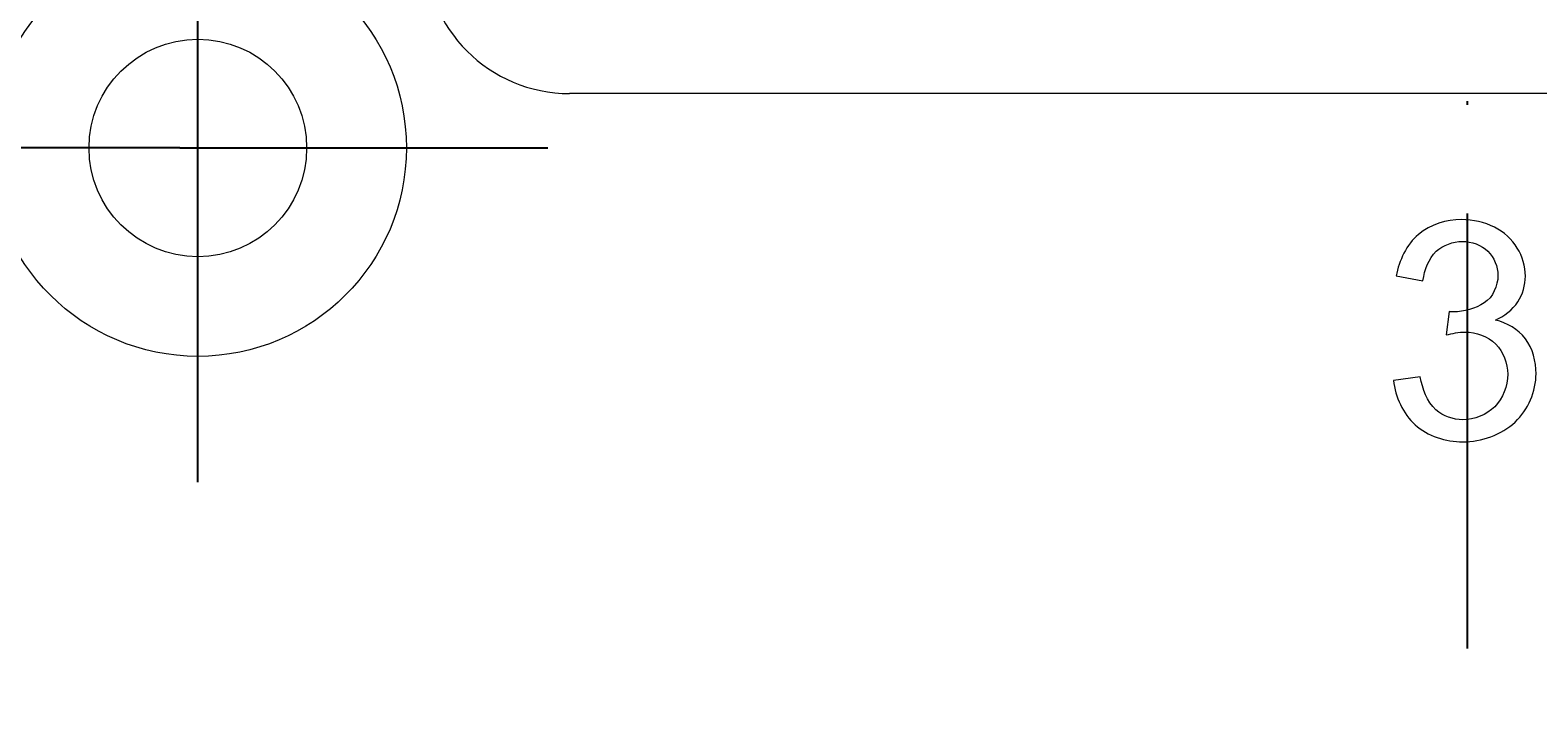
# Model space of a CAD drawing. Units: millimetres. Extents: x 1099 to 12392, y -6144 to 2993.
# Drawn here: x 1499 to 1540, y -1626 to -1607 of the extents above; entities that cross this region are included whole.
import ezdxf

# ---------------------------------------------------------------- set-up
doc = ezdxf.new("R2010")
doc.units = ezdxf.units.MM
doc.linetypes.add('ACAD_ISO10W100', pattern=[18, 12, -3, 0, -3])
doc.layers.get('0').update_dxf_attribs({"color": 3})
doc.layers.get('DEFPOINTS').update_dxf_attribs({"lineweight": 15})
doc.styles.add('DIM', font='Romans.shx', dxfattribs={"width": 0.8, "oblique": 15, "height": 3.5})
doc.dimstyles.new('1：1图样', dxfattribs={"dimtxt": 0.18, "dimasz": 2, "dimexe": 1.5, "dimexo": 0, "dimgap": 0.5, "dimtad": 1, "dimtoh": 1, "dimdec": 1, "dimdsep": 46, "dimtxsty": 'DIM', "dimcen": 0.5, "dimclrd": 1, "dimclre": 1, "dimclrt": 2, "dimadec": 0, "dimazin": 0, "dimtfac": 1, "dimtdec": 1, "dimtmove": 0, "dimatfit": 3, "dimfxl": 0, "dimtolj": 1, "dimarcsym": 0})

# ---------------------------------------------------------------- blocks, each defined once
blk = doc.blocks.new('*D68')
at = {"color": 1, "lineweight": -2, "transparency": 16777216}
for p, q in [((1503.506, -1609.7), (1503.506, -1475.483)), ((1573.506, -1609.7), (1573.506, -1475.483)), ((1505.506, -1476.983), (1571.506, -1476.983))]:
    blk.add_line(p, q, dxfattribs=at)
at = {"color": 1, "transparency": 16777216}
for points in [[(1505.506, -1476.649), (1505.506, -1477.316), (1503.506, -1476.983)], [(1571.506, -1476.649), (1571.506, -1477.316), (1573.506, -1476.983)]]:
    blk.add_solid(points, dxfattribs=at)
at = {"layer": 'DEFPOINTS', "color": 0, "transparency": 16777216}
for p in [(1573.506, -1476.983), (1503.506, -1609.7), (1573.506, -1609.7)]:
    blk.add_point(p, dxfattribs=at)
at = {"color": 2, "transparency": 16777216, "insert": (1538.506, -1474.733), "char_height": 3.5, "attachment_point": 5, "style": 'DIM'}
blk.add_mtext('\\A1;70', dxfattribs=at)
blk = doc.blocks.new('*D69')
at = {"color": 1, "lineweight": -2, "transparency": 16777216}
for p, q in [((1503.006, -1610.2), (1395.454, -1610.2)), ((1396.954, -1612.2), (1396.954, -1922.2)), ((1503.006, -1924.2), (1395.454, -1924.2))]:
    blk.add_line(p, q, dxfattribs=at)
at = {"color": 1, "transparency": 16777216}
for points in [[(1396.621, -1612.2), (1397.288, -1612.2), (1396.954, -1610.2)], [(1396.621, -1922.2), (1397.288, -1922.2), (1396.954, -1924.2)]]:
    blk.add_solid(points, dxfattribs=at)
at = {"layer": 'DEFPOINTS', "color": 0, "transparency": 16777216}
for p in [(1503.006, -1610.2), (1396.954, -1924.2), (1503.006, -1924.2)]:
    blk.add_point(p, dxfattribs=at)
at = {"color": 2, "transparency": 16777216, "insert": (1394.704, -1767.2), "char_height": 3.5, "attachment_point": 5, "rotation": 90, "style": 'DIM'}
blk.add_mtext('\\A1;314', dxfattribs=at)

msp = doc.modelspace()

# ---------------------------------------------------------------- linework, layer by layer
at = {"color": 1, "linetype": 'ACAD_ISO10W100'}
msp.add_line((1538.506, -1575.807), (1538.506, -1708.236), dxfattribs=at)
at = {"lineweight": 9}
for p, q in [((1563.256, -1608.7), (1513.756, -1608.7)), ((1536.552, -1613.731), (1537.289, -1613.862)), ((1538.014, -1614.713), (1537.932, -1615.36)), ((1537.215, -1616.518), (1536.479, -1616.616))]:
    msp.add_line(p, q, dxfattribs=at)
at = {"color": 1}
for p, q in [((1503.506, -1619.417), (1503.506, -1609.7)), ((1503.006, -1610.2), (1513.16, -1610.2))]:
    msp.add_line(p, q, dxfattribs=at)
at = {"lineweight": 9}
for radius in [5.75, 3]:
    msp.add_circle((1503.506, -1610.2), radius, dxfattribs=at)
msp.add_arc((1513.756, -1604.7), 4, 180, 270, dxfattribs=at)
for points, start_tangent, end_tangent in [([(1538.357, -1612.176), (1537.166, -1612.585)], (-1, 0), (-0.763386, -0.645942)), ([(1539.261, -1612.389), (1538.357, -1612.176)], (-0.8931, 0.449858), (-1, 0)), ([(1537.166, -1612.585), (1536.552, -1613.731)], (-0.763386, -0.645942), (-0.180328, -0.983607)), ([(1539.891, -1612.962), (1539.261, -1612.389)], (-0.517664, 0.855584), (-0.8931, 0.449858)), ([(1537.289, -1613.862), (1537.657, -1613.051)], (0.146141, 0.989264), (0.726363, 0.687311)), ([(1537.657, -1613.051), (1538.374, -1612.781)], (0.726363, 0.687311), (1, 0)), ([(1538.374, -1612.781), (1539.08, -1613.05)], (1, 0), (0.715096, -0.699026)), ([(1539.08, -1613.05), (1539.356, -1613.719)], (0.715096, -0.699026), (0, -1)), ([(1540.113, -1613.735), (1539.891, -1612.962)], (0, 1), (-0.517664, 0.855584)), ([(1539.356, -1613.719), (1538.979, -1614.475)], (0, -1), (-0.838288, -0.545228)), ([(1539.904, -1614.443), (1540.113, -1613.735)], (0.54725, 0.836969), (0, 1)), ([(1538.132, -1614.721), (1538.014, -1614.713)], (-1, 0), (-0.986394, 0.164396)), ([(1538.979, -1614.475), (1538.132, -1614.721)], (-0.838288, -0.545228), (-1, 0)), ([(1539.286, -1614.951), (1539.904, -1614.443)], (0.910367, 0.413803), (0.54725, 0.836969)), ([(1540.113, -1615.462), (1539.286, -1614.951)], (-0.606043, 0.795432), (-0.974008, 0.226513)), ([(1537.932, -1615.36), (1538.451, -1615.278)], (0.967822, 0.251634), (1, 0)), ([(1538.451, -1615.278), (1539.295, -1615.61)], (1, 0), (0.707107, -0.707107)), ([(1539.295, -1615.61), (1539.626, -1616.444)], (0.707107, -0.707107), (0, -1)), ([(1540.408, -1616.428), (1540.113, -1615.462)], (0, 1), (-0.606043, 0.795432)), ([(1539.626, -1616.444), (1539.267, -1617.338)], (0, -1), (-0.704066, -0.710135)), ([(1539.834, -1617.761), (1540.408, -1616.428)], (0.724322, 0.689462), (0, 1)), ([(1536.479, -1616.616), (1537.071, -1617.837)], (0.097888, -0.995197), (0.743294, -0.668965)), ([(1537.645, -1617.423), (1537.215, -1616.518)], (-0.743294, 0.668965), (-0.192414, 0.981314)), ([(1538.39, -1617.697), (1537.645, -1617.423)], (-1, 0), (-0.743294, 0.668965)), ([(1539.267, -1617.338), (1538.39, -1617.697)], (-0.704066, -0.710135), (-1, 0)), ([(1537.071, -1617.837), (1538.386, -1618.307)], (0.743294, -0.668965), (1, 0)), ([(1538.386, -1618.307), (1539.834, -1617.761)], (1, 0), (0.724322, 0.689462))]:
    msp.add_spline(points, degree=3, dxfattribs=dict(at, start_tangent=start_tangent, end_tangent=end_tangent))

# ---------------------------------------------------------------- dimensions: what is measured, and where the dimension line sits
at = {"color": 0}
dim = msp.add_linear_dim(base=(1573.506, -1476.983), p1=(1503.506, -1609.7), p2=(1573.506, -1609.7), dimstyle='1：1图样', dxfattribs=at)
dim.commit()
dim.dimension.update_dxf_attribs({"geometry": '*D68', "text_midpoint": (1538.506, -1476.983), "dimtype": 160})
dim = msp.add_linear_dim(base=(1396.954, -1924.2), p1=(1503.006, -1610.2), p2=(1503.006, -1924.2), angle=90, dimstyle='1：1图样', dxfattribs=at)
dim.commit()
dim.dimension.update_dxf_attribs({"geometry": '*D69', "text_midpoint": (1394.704, -1767.2)})

doc.saveas('drawing.dxf')
